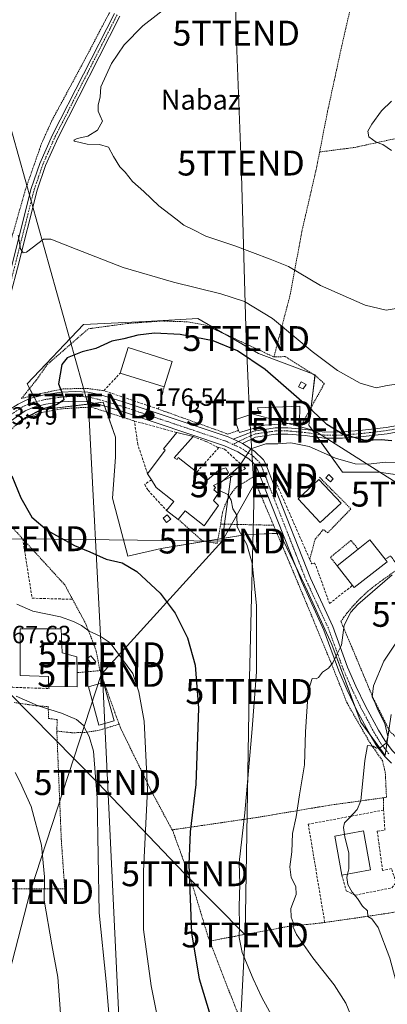
# Model space of a CAD drawing. Units: metres. Extents: x 603126 to 606547, y 4789365 to 4791732.
# Drawn here: x 604496 to 604644, y 4789718 to 4790114 of the extents above; entities that cross this region are included whole.
import ezdxf
from ezdxf.enums import TextEntityAlignment as Align

# ---------------------------------------------------------------- set-up
doc = ezdxf.new("R2010")
doc.units = ezdxf.units.M
doc.header["$MEASUREMENT"] = 0
for name, pattern in [('TRAZO_Y_PUNTO', [1, 0.5, -0.25, 0, -0.25]), ('TRAZOS', [0.75, 0.5, -0.25]), ('TRAZOSX2', [1.5, 1, -0.5])]:
    doc.linetypes.add(name, pattern=pattern)
doc.layers.get('0').update_dxf_attribs({"lineweight": 5})
for name, color, linetype, lineweight in [('Alambrada', 19, 'TRAZOS', 0), ('Carátula', 7, 'Continuous', 5), ('Curva de nivel maestra', 36, 'Continuous', 30), ('Curva de nivel normal', 36, 'Continuous', 0), ('Depósito genérico', 232, 'Continuous', 0), ('Depósito genérico Cxs', 232, 'Continuous', 0), ('Edificación', 1, 'Continuous', 13), ('Edificación Cxs', 1, 'Continuous', 13), ('Edificación ligera', 1, 'Continuous', 0), ('Edificación ligera Cxs', 1, 'Continuous', 0), ('Muro lineal', 1, 'TRAZOSX2', 13), ('Núcleo urbano', 19, 'Continuous', 0), ('Núcleo urbano CxS', 19, 'Continuous', 0), ('Obra de contención lineal', 1, 'TRAZOSX2', 13), ('Pista no pavimentada', 254, 'Continuous', 13), ('Pista no pavimentada Cxs', 254, 'Continuous', 0), ('Pista pavimentada', 135, 'Continuous', 13), ('Pista pavimentada Cxs', 135, 'Continuous', 0), ('Pista pavimentada eje', 135, 'TRAZO_Y_PUNTO', 0), ('Prado', 92, 'Continuous', 0), ('Prado CxS', 92, 'Continuous', 0), ('Punto de cota en terreno', 7, 'Continuous', 0), ('Rótulo de punto de cota en terreno', 19, 'Continuous', 0), ('Seto lineal', 92, 'TRAZOSX2', 0), ('Tendido', 6, 'Continuous', 0), ('Texto cartográfico', 19, 'Continuous', 0), ('Torre de tendido puntual', 7, 'Continuous', 0)]:
    doc.layers.add(name, color=color, linetype=linetype, lineweight=lineweight)
doc.styles.add('Arial', font='txt', dxfattribs={"height": 0.2})

# ---------------------------------------------------------------- blocks, each defined once
blk = doc.blocks.new('*U150')
at = {"layer": 'Prado CxS', "color": 92, "linetype": 'Continuous', "lineweight": 0}
blk.add_polyline3d([(604658.42, 4789929.72, 180.67), (604640.67, 4789932.17, 180.99), (604625.98, 4789932.17, 181.36), (604612.52, 4789951.14, 176.59), (604614.97, 4789971.33, 171.96), (604614.97, 4789971.33, 171.96), (604592.32, 4789979.9, 174.19), (604577.84, 4789988.22, 173.93), (604567.85, 4789993.97, 173.11), (604547.04, 4789992.75, 173.83), (604521.95, 4789991.53, 174.09), (604499.31, 4789967.66, 174.58), (604504.82, 4789957.25, 174.81), (604529.91, 4789960.31, 175.66), (604534.81, 4789946.24, 176.82), (604534.81, 4789938.29, 176.88), (604533.58, 4789921.76, 176.54), (604539.7, 4789898.51, 175.37), (604553.16, 4789901.57, 176.49), (604586.82, 4789907.07, 180.04), (604591.41, 4789907.28, 180.39), (604600.89, 4789907.69, 181.25), (604611.91, 4789884.43, 182.66), (604621.7, 4789863.01, 184.54), (604633.33, 4789831.81, 188.26), (604643.12, 4789818.34, 190.39), (604645.57, 4789834.87, 190.95)], dxfattribs=at)
blk = doc.blocks.new('*U205')
at = {"layer": 'Curva de nivel normal', "color": 36, "linetype": 'Continuous', "lineweight": 0}
blk.add_polyline3d([(604495.67, 4790027.39, 170), (604496.58, 4790021.99, 170), (604497.67, 4790020.33, 170), (604499.01, 4790020.57, 170), (604505.83, 4790025.81, 170), (604508.81, 4790025.85, 170), (604518.94, 4790021.83, 170), (604537.91, 4790014.52, 170), (604558.16, 4790008.5, 170), (604577.16, 4790003.83, 170), (604586.61, 4790000.78, 170), (604597.94, 4789994.03, 170), (604613.88, 4789980.75, 170), (604623.95, 4789973.06, 170), (604633.1, 4789967.95, 170), (604639.6, 4789966.13, 170), (604643.99, 4789967.08, 170), (604648.58, 4789967.68, 170)], dxfattribs=at)
blk = doc.blocks.new('*U225')
at = {"layer": 'Curva de nivel normal', "color": 36, "linetype": 'Continuous', "lineweight": 0}
blk.add_polyline3d([(604645.9, 4789891.03, 185), (604632.2, 4789879.03, 185), (604629.32, 4789875.94, 185), (604626.71, 4789870.73, 185), (604625.54, 4789862.68, 185), (604623.67, 4789859.02, 185), (604622.12, 4789855.68, 185), (604620.34, 4789853.47, 185), (604618.01, 4789851.84, 185), (604616.43, 4789849.76, 185), (604615.39, 4789849.26, 185), (604613.83, 4789849.31, 185), (604612.22, 4789844.28, 185), (604611.16, 4789827.97, 185), (604610.77, 4789814.64, 185), (604608.77, 4789802.64, 185), (604607.44, 4789793.7, 185), (604605.95, 4789787, 185), (604605.69, 4789779.69, 185), (604604.88, 4789773.69, 185), (604605.32, 4789769.36, 185), (604607.22, 4789765.71, 185), (604607.33, 4789762.57, 185), (604605.25, 4789756.89, 185), (604605.32, 4789753.49, 185), (604606.17, 4789751.36, 185), (604606.14, 4789749.46, 185), (604607.58, 4789746.45, 185), (604614.14, 4789737.14, 185), (604622.64, 4789726.3, 185), (604627.3, 4789718.88, 185), (604630.45, 4789711.34, 185)], dxfattribs=at)
blk = doc.blocks.new('*U260')
at = {"layer": 'Curva de nivel normal', "color": 36, "linetype": 'Continuous', "lineweight": 0}
blk.add_polyline3d([(604495.1, 4789879.2, 170), (604501.62, 4789876.41, 170), (604512.67, 4789874.09, 170), (604517.87, 4789872.17, 170), (604521.16, 4789870.6, 170), (604524.26, 4789868.37, 170), (604528.64, 4789866.32, 170), (604532.6, 4789863.62, 170), (604541.79, 4789851.31, 170), (604544.23, 4789843.92, 170), (604546.38, 4789832.24, 170), (604547.64, 4789804.74, 170), (604546.04, 4789771.98, 170), (604546.04, 4789748.54, 170), (604549.12, 4789725.88, 170), (604552.71, 4789707.84, 170)], dxfattribs=at)
blk = doc.blocks.new('*U267')
at = {"layer": 'Curva de nivel normal', "color": 36, "linetype": 'Continuous', "lineweight": 0}
blk.add_polyline3d([(604645.66, 4790081.32, 160), (604641.71, 4790077.36, 160), (604637.79, 4790072.06, 160), (604636.25, 4790069.26, 160), (604636.53, 4790066.96, 160), (604639.59, 4790064.75, 160), (604642.25, 4790063.82, 160), (604645.74, 4790061.42, 160)], dxfattribs=at)
blk = doc.blocks.new('*U269')
at = {"layer": 'Curva de nivel normal', "color": 36, "linetype": 'Continuous', "lineweight": 0}
blk.add_polyline3d([(604626.7994, 4789786.7119, 190), (604626.39, 4789789.47, 190), (604626.77, 4789791.31, 190), (604628.7, 4789793.18, 190), (604631.88, 4789796.64, 190), (604633.34, 4789800.23, 190), (604635.02, 4789816.33, 190), (604636.06, 4789822.4, 190), (604638.31, 4789822.18, 190), (604639.67, 4789821.36, 190), (604641.21, 4789821.65, 190), (604643.61, 4789823.35, 190), (604644.27, 4789826.02, 190), (604643.03, 4789831.32, 190), (604640.17, 4789836.76, 190), (604638.84, 4789840.05, 190), (604637.98, 4789841.86, 190), (604638.52, 4789846.44, 190), (604642.66, 4789856.25, 190), (604651.43, 4789869.6, 190)], dxfattribs=at)
blk = doc.blocks.new('*U270')
at = {"layer": 'Curva de nivel normal', "color": 36, "linetype": 'Continuous', "lineweight": 0}
for points in [[(604648.43, 4789998.1, 165), (604643.55, 4789997.34, 165), (604635.12, 4789999.29, 165), (604617.23, 4790007.16, 165), (604604.35, 4790014.85, 165), (604596.95, 4790017.84, 165), (604582.73, 4790023.11, 165), (604571.15, 4790027.1, 165), (604565.82, 4790029.75, 165), (604562.2, 4790031.43, 165), (604559.03, 4790033.97, 165), (604552.23, 4790039.28, 165), (604546.16, 4790044.98, 165), (604541.63, 4790049.01, 165), (604538.68, 4790052.73, 165), (604536.56, 4790054.94, 165), (604534, 4790059.05, 165), (604531.99, 4790062.74, 165), (604528.39, 4790063.83, 165), (604523.46, 4790064, 165), (604518.4, 4790065.22, 165), (604518.04, 4790065.65, 165), (604519.41, 4790066.32, 165), (604523.68, 4790067.25, 165), (604527.56, 4790069.65, 165), (604529.53, 4790073.25, 165), (604528.58, 4790075.38, 165), (604527.78, 4790077.31, 165), (604527.8, 4790079.64, 165), (604528.63, 4790082.98, 165), (604528.98, 4790086.98, 165), (604533.23, 4790096.36, 165), (604538.28, 4790103.86, 165), (604545.78, 4790111.58, 165), (604556.53, 4790119.8, 165)], [(604494.94, 4789842.2, 165), (604503.79, 4789838.32, 165), (604513.16, 4789835.36, 165), (604519.12, 4789832.89, 165), (604521.77, 4789830.52, 165), (604524.19, 4789826.02, 165), (604525.99, 4789820.1, 165), (604527.45, 4789801.28, 165), (604528.3, 4789755.17, 165), (604531.04, 4789727.58, 165), (604532.22, 4789713.3, 165)]]:
    blk.add_polyline3d(points, dxfattribs=at)
blk = doc.blocks.new('*U297')
at = {"layer": 'Curva de nivel maestra', "color": 36, "linetype": 'Continuous', "lineweight": 30}
for points in [[(604645.81, 4789944.8, 175), (604641.48, 4789945.26, 175), (604635.11, 4789944.92, 175), (604626.27, 4789947.35, 175), (604619.78, 4789951.32, 175), (604613.76, 4789957.04, 175), (604594.94, 4789973.44, 175), (604583.86, 4789981.03, 175), (604574.06, 4789985.02, 175), (604560.76, 4789987.54, 175), (604550.49, 4789988.03, 175), (604543.83, 4789987.23, 175), (604538.16, 4789985.84, 175), (604533.27, 4789984.82, 175), (604526.92, 4789981.98, 175), (604521.35, 4789980.53, 175), (604515.44, 4789978.22, 175), (604513.28, 4789975.45, 175), (604511.85, 4789967.68, 175), (604513.46, 4789963.51, 175), (604514.01, 4789961.33, 175), (604511.43, 4789959.45, 175), (604505.53, 4789957.54, 175), (604498.69, 4789954.04, 175), (604494.95, 4789951.06, 175)], [(604493.22, 4789930.73, 175), (604496.83, 4789921.86, 175), (604501.21, 4789914.17, 175), (604507.49, 4789908.73, 175), (604518.4, 4789902.81, 175), (604524.45, 4789900.24, 175), (604531.09, 4789897.31, 175), (604537.46, 4789895.85, 175), (604543.44, 4789892.37, 175), (604552.69, 4789883.68, 175), (604558.74, 4789875.55, 175), (604563.68, 4789865.66, 175), (604566.86, 4789854.73, 175), (604568.17, 4789837.35, 175), (604567.04, 4789806.78, 175), (604564.79, 4789787.75, 175), (604564.22, 4789774.56, 175), (604565.3, 4789747.06, 175), (604568.4, 4789728.73, 175), (604573.27, 4789712.7, 175)]]:
    blk.add_polyline3d(points, dxfattribs=at)
blk = doc.blocks.new('5PATER')
at = {"layer": 'Carátula', "linetype": 'Continuous', "lineweight": 5}
h = blk.add_hatch(color=250, dxfattribs=at)
edge = h.paths.add_edge_path()
edge.add_ellipse((0, 0.01), major_axis=(-1.33, -1.34), ratio=0.999422, start_angle=0, end_angle=360)
blk = doc.blocks.new('*U305')
at = {"layer": 'Pista pavimentada Cxs', "color": 135, "linetype": 'Continuous', "lineweight": 0}
for points in [[(604495.64, 4789959.57, 174.29), (604498.94, 4789961.21, 174.41), (604501.29, 4789962.15, 174.44), (604506.14, 4789963.32, 174.62), (604512.94, 4789964.34, 174.91), (604518.67, 4789964.65, 175.15), (604523.64, 4789964.42, 175.32), (604528.37, 4789963.37, 175.44), (604537.92, 4789960.55, 175.88), (604580.01, 4789946.42, 179.16), (604582.14, 4789945.47, 179.38), (604584.24, 4789944.51, 179.59), (604585.87, 4789943.78, 179.77), (604590.61, 4789940.69, 180.03), (604594.25, 4789937.19, 180.41), (604595.24, 4789935.4, 180.49), (604598.84, 4789926.07, 180.88), (604613.16, 4789889.64, 182.56), (604622.11, 4789870.23, 184.13), (604628.06, 4789853.88, 185.85), (604631.39, 4789846.26, 186.57), (604635.24, 4789838.22, 187.62), (604640.41, 4789828.59, 188.98), (604642.97, 4789824.37, 189.76), (604646.02, 4789820.4, 190.48)], [(604645.63, 4789815.3, 190.93), (604643.1, 4789817.87, 190.44), (604639.78, 4789822.2, 189.82), (604637.06, 4789826.68, 189.11), (604631.81, 4789836.47, 187.55), (604627.89, 4789844.66, 186.69), (604624.48, 4789852.45, 185.5), (604618.54, 4789868.76, 184.07), (604609.62, 4789888.13, 182.26), (604595.25, 4789924.67, 180.68), (604591.73, 4789933.77, 180.37), (604591.08, 4789934.96, 180.31), (604589.91, 4789936.28, 180.2), (604588.33, 4789937.57, 180.05), (604584.02, 4789940.39, 179.67), (604578.6, 4789942.83, 179.14), (604536.76, 4789956.87, 176.09), (604527.4, 4789959.64, 175.81), (604523.13, 4789960.59, 175.73), (604518.68, 4789960.8, 175.55), (604513.33, 4789960.5, 175.22), (604506.88, 4789959.53, 174.64), (604502.46, 4789958.47, 174.44), (604498.56, 4789956.91, 174.52), (604492.59, 4789952.73, 174.17)]]:
    blk.add_polyline3d(points, dxfattribs=at)
blk = doc.blocks.new('5TTEND')
blk.add_text('5TTEND', height=10).set_placement((0, 0), align=Align.MIDDLE_CENTER)

msp = doc.modelspace()

# ---------------------------------------------------------------- linework, layer by layer
at = {"layer": 'Alambrada', "color": 19, "linetype": 'TRAZOS', "lineweight": 0}
for points in [[(604566.83, 4790199.12, 186.26), (604565.41, 4790193.56, 182.98), (604560.06, 4790178.7, 172.67), (604551.27, 4790155.25, 170.99), (604545.31, 4790142.72, 168.3), (604535.52, 4790122.81, 166.85), (604522.18, 4790097.44, 166.13), (604509.25, 4790073.49, 167.3), (604505.11, 4790064.29, 178.77), (604498.55, 4790045.51, 176.29), (604493.61, 4790028.06, 178.23), (604486.06, 4790002.04, 189.82), (604481.8, 4789987.56, 192.39), (604478.51, 4789978.33, 187.73), (604473.99, 4789971.79, 191.21)], [(604637.57, 4790155, 168.34), (604625.71, 4790103.47, 162.95), (604619.96, 4790076.97, 161.26), (604616.82, 4790060.86, 161.52)], [(604710.61, 4790024.78, 181.29), (604702.44, 4790044.28, 160.89), (604698.78, 4790053.86, 158.69), (604698.48, 4790054.65, 158.64), (604694.87, 4790064.33, 158.4), (604691.55, 4790073.26, 162.82), (604669.49, 4790063.36, 159.3), (604668.17, 4790070.77, 159.1), (604630.81, 4790062.68, 160.4), (604616.82, 4790060.86, 161.52)], [(604616.82, 4790060.86, 161.52), (604615.53, 4790054.24, 161.38), (604615.2, 4790052.83, 161.33), (604609.62, 4790028.73, 162.77), (604605.03, 4790003.69, 183.02), (604598.46, 4789978.5, 185.88)], [(604530.14, 4789964.97, 175.65), (604523.89, 4789965.79, 175.41), (604514.17, 4789965.77, 175.22), (604504.63, 4789963.8, 174.6), (604497.05, 4789961.82, 180.49), (604502.98, 4789969.22, 174.76), (604507.42, 4789975.49, 174.77), (604523.87, 4789989.82, 174.32), (604539.68, 4789991.97, 174.18), (604553.35, 4789992.97, 174.11), (604563.87, 4789992.63, 173.78), (604570.95, 4789991.32, 173.88), (604587.58, 4789983.59, 176.53), (604598.46, 4789978.5, 185.88)], [(604608.76, 4789951.99, 192.03), (604609.67, 4789951.51, 191.69), (604618.71, 4789967.81, 172.51), (604615.42, 4789970.77, 172.72), (604602.9, 4789978.67, 183.04), (604599.21, 4789978.53, 185.71), (604598.46, 4789978.5, 185.88)], [(604542.42, 4789952.77, 177.73), (604525.14, 4789958.35, 176.48), (604521.01, 4789958.18, 176.31), (604513.11, 4789957.68, 175.98), (604504.39, 4789956.04, 175.74), (604496.32, 4789952.75, 175.03), (604489.58, 4789945.99, 174.89), (604486.14, 4789939.24, 174.56), (604485.64, 4789929.85, 174.51), (604486.96, 4789921.63, 174.43), (604489.44, 4789914.22, 174.01), (604495.37, 4789907.8, 176.35), (604514.48, 4789886.91, 172.88), (604515.62, 4789884.76, 172.55), (604522.88, 4789871.28, 174.66), (604526.67, 4789861.57, 169.04), (604527.3, 4789859.1, 168.94), (604528.58, 4789852.51, 169.29)], [(604552.04, 4789957.56, 176.77), (604579.99, 4789947.54, 180.27), (604584.28, 4789949.01, 182.98)], [(604598.32, 4789910.9, 191.29), (604590.12, 4789930.27, 185.4), (604583.45, 4789926.33, 180.31), (604582.46, 4789925.19, 180.23), (604581.55, 4789923.99, 180.09), (604580.71, 4789922.74, 181.03), (604579.96, 4789921.44, 181), (604579.28, 4789920.09, 180.09), (604578.7, 4789918.71, 180.07), (604578.2, 4789917.29, 180.3), (604577.79, 4789915.84, 181.48), (604577.47, 4789914.37, 181.12), (604577.24, 4789912.88, 180.76), (604577.11, 4789911.38, 180.67)], [(604616.76, 4789930.21, 188.08), (604629.39, 4789917.48, 184.38), (604620.1, 4789907.88, 182.93), (604618.28, 4789909.19, 183.8), (604614.99, 4789905.25, 182.41), (604612.87, 4789897.18, 182.45)], [(604560.05, 4789913.26, 179.63), (604569.63, 4789904.71, 178.45), (604575.6, 4789903.6, 178.92), (604577.11, 4789911.38, 180.67)], [(604577.11, 4789911.38, 180.67), (604598.32, 4789910.9, 191.29)], [(604598.32, 4789910.9, 191.29), (604604.78, 4789895.67, 181.78), (604613.03, 4789875.92, 183.29), (604621.26, 4789856.01, 184.92), (604627.87, 4789839.39, 187.51), (604637.08, 4789823.43, 190.01), (604642.03, 4789816.35, 190.9), (604643.19, 4789811.75, 191.27), (604643.68, 4789801.71, 191.72), (604642.48, 4789801.41, 191.67)], [(604632.31, 4789901.3, 190.79), (604629.42, 4789904.81, 183.1), (604621.19, 4789898.05, 183.08), (604623.83, 4789894.6, 188.31)], [(604652.23, 4789821.56, 195.46), (604644.97, 4789828.14, 197.28), (604641.96, 4789834.18, 195.26), (604638.39, 4789841.31, 190.74), (604629.15, 4789863.36, 186.79), (604626.19, 4789870.27, 185.71), (604625.38, 4789872.29, 184.96), (604626.57, 4789873.94, 184.54), (604627.81, 4789875.56, 185.37), (604629.1, 4789877.13, 185.33), (604630.44, 4789878.67, 185.33), (604631.83, 4789880.16, 185.41), (604633.26, 4789881.61, 185.41), (604634.73, 4789883.01, 185.02), (604636.25, 4789884.37, 185.13), (604637.81, 4789885.68, 185.31), (604639.41, 4789886.95, 185.17), (604641.04, 4789888.16, 185.38), (604648.82, 4789893.72, 185.23), (604645.28, 4789898.67, 185.28), (604643.11, 4789897.21, 188.91)], [(604528.58, 4789852.51, 169.29), (604519.37, 4789851.69, 170.81)], [(604528.58, 4789852.51, 169.29), (604531.89, 4789843.05, 167.19), (604536.26, 4789831, 167.38)], [(604494.1, 4789839.69, 164.65), (604502.99, 4789838.38, 165.2), (604507.76, 4789838.06, 165.51), (604507.94, 4789833.29, 164.31), (604511.39, 4789832.8, 167.31), (604511.23, 4789828.19, 163.68)], [(604511.23, 4789828.19, 163.68), (604517.48, 4789827.52, 165.11), (604522.76, 4789827.69, 167.15), (604528.19, 4789828.52, 165.91), (604536.26, 4789831, 167.38)], [(604536.26, 4789831, 167.38), (604537.15, 4789828.82, 167.46), (604549.19, 4789804.13, 171.2), (604557.57, 4789788.52, 173.04)], [(604511.23, 4789828.19, 163.68), (604513.02, 4789784.67, 161.79), (604514.41, 4789764.89, 163.54), (604484.42, 4789764.79, 154.41)], [(604642.48, 4789801.41, 191.67), (604620.75, 4789798.42, 187.61), (604591.44, 4789793.47, 181.13), (604557.57, 4789788.52, 173.04)], [(604642.48, 4789801.41, 191.67), (604642.53, 4789796.43, 192.95)], [(604557.57, 4789788.52, 173.04), (604557.92, 4789787.84, 173.1), (604565.85, 4789765.96, 175.8), (604572.11, 4789745.22, 177.91), (604572.64, 4789743.85, 178.72)], [(604655.49, 4789757.16, 192.83), (604644.3, 4789755.02, 195.46), (604632.12, 4789753.21, 189.73), (604618.87, 4789751.32, 187.66), (604616.98, 4789751.06, 186.98), (604604.3, 4789749.73, 184.68), (604586.37, 4789746.43, 180.4), (604572.64, 4789743.85, 178.72)], [(604572.64, 4789743.85, 178.72), (604580.53, 4789723.49, 178.15), (604589.42, 4789701.1, 177.52), (604587.98, 4789700.54, 177.11)]]:
    msp.add_polyline3d(points, dxfattribs=at)
at = {"layer": 'Curva de nivel normal', "color": 36, "linetype": 'Continuous', "lineweight": 0}
for points in [[(604580.68, 4789931.18, 180), (604584.42, 4789934.43, 180), (604587.35, 4789938.83, 180), (604589.12, 4789941.54, 180), (604595.15, 4789943.64, 180), (604600, 4789943.66, 180), (604605.19, 4789944.05, 180), (604612.66, 4789942.5, 180), (604623.15, 4789937.79, 180), (604631.16, 4789935.6, 180), (604636.33, 4789935.42, 180), (604643.22, 4789936.25, 180), (604651.67, 4789935.98, 180), (604653, 4789935.55, 180)], [(604600.4, 4789708.78, 180), (604593.6, 4789721.15, 180), (604590.18, 4789728.73, 180), (604585.72, 4789739.2, 180), (604584.44, 4789745.21, 180), (604584.57, 4789750.03, 180), (604584.5, 4789757.69, 180), (604584.8, 4789766.7, 180), (604584.55, 4789775.39, 180), (604586.74, 4789795.4, 180), (604589.74, 4789829.13, 180), (604591.5, 4789852.03, 180), (604591.41, 4789878.62, 180), (604589.71, 4789895.66, 180), (604587.56, 4789903.17, 180), (604585.04, 4789907.67, 180), (604583.71, 4789910.24, 180), (604583.62, 4789914.89, 180), (604581.92, 4789917.5, 180), (604581.34, 4789920.94, 180), (604579.88, 4789923.27, 180), (604576.3, 4789925.06, 180), (604576.06, 4789926.8, 180), (604577.27, 4789928.22, 180), (604577.87, 4789928.74, 180)], [(604577.87, 4789928.74, 180), (604580.68, 4789931.18, 180)], [(604512.74, 4789714.72, 160), (604511.64, 4789729.3, 160), (604509.17, 4789742.37, 160), (604506.18, 4789760.26, 160), (604506.28, 4789769.69, 160), (604505.14, 4789782.36, 160), (604500.93, 4789797.9, 160), (604496.48, 4789807.62, 160), (604494.56, 4789811.61, 160)], [(604628.07, 4789770.78, 190), (604628.5, 4789772.87, 190), (604628.6, 4789779.29, 190), (604626.96, 4789785.63, 190), (604626.8, 4789786.71, 190)], [(604684.11, 4789674.18, 190), (604683.21, 4789675.46, 190), (604677.79, 4789680.36, 190), (604665.7, 4789688.26, 190), (604658.66, 4789692.56, 190), (604653.72, 4789697.62, 190), (604650.51, 4789705.07, 190), (604650.13, 4789712.41, 190), (604648.92, 4789722.46, 190), (604644.97, 4789737.03, 190), (604640.34, 4789749.26, 190), (604637.78, 4789752.73, 190), (604636.2, 4789753.76, 190), (604636.02, 4789755.93, 190), (604634.01, 4789757.84, 190), (604632.03, 4789760.99, 190), (604629.86, 4789763.47, 190), (604628.1, 4789766.62, 190), (604627.78, 4789769.4, 190), (604628.07, 4789770.78, 190)]]:
    msp.add_polyline3d(points, dxfattribs=at)
at = {"layer": 'Depósito genérico', "color": 232, "linetype": 'Continuous', "lineweight": 0}
msp.add_polyline3d([(604622.28, 4789929.6, 182.19), (604621.12, 4789928.33, 182.38), (604619.3, 4789929.97, 184.02), (604620.46, 4789931.25, 181.34), (604622.28, 4789929.6, 182.19)], dxfattribs=at)
at = {"layer": 'Depósito genérico Cxs', "color": 232, "linetype": 'Continuous', "lineweight": 0}
msp.add_polyline3d([(604622.28, 4789929.6, 182.19), (604621.12, 4789928.33, 182.38), (604619.3, 4789929.97, 184.02), (604620.46, 4789931.25, 181.34), (604622.28, 4789929.6, 182.19)], close=True, dxfattribs=at)
at = {"layer": 'Edificación', "color": 1, "linetype": 'Continuous', "lineweight": 13}
for points in [[(604536.72, 4789972.05, 182.13), (604539.96, 4789982.26, 181.29), (604557.58, 4789976.68, 182.38)], [(604557.58, 4789976.68, 182.38), (604554.35, 4789966.47, 181.31)], [(604554.35, 4789966.47, 181.31), (604536.72, 4789972.05, 182.13)], [(604584.28, 4789949.01, 182.98), (604582.76, 4789953.29, 180.25), (604592.46, 4789956.42, 182.42), (604591.8, 4789958.06, 181.53), (604608.92, 4789958.74, 179.11), (604608.76, 4789951.99, 192.03)], [(604594.62, 4789951.15, 182.57), (604584.57, 4789948.18, 183.05), (604584.28, 4789949.01, 182.98)], [(604608.76, 4789951.99, 192.03), (604594.62, 4789951.15, 182.57)], [(604547.71, 4789931.54, 180.47), (604554.78, 4789941.08, 180.47), (604554.11, 4789941.59, 179.1), (604559.39, 4789948.17, 180.44)], [(604559.39, 4789948.17, 180.44), (604565.96, 4789946.52, 180.56)], [(604565.96, 4789946.52, 180.56), (604558.4, 4789937.97, 182.38)], [(604558.4, 4789937.97, 182.38), (604559.55, 4789937.3, 184.68), (604560.04, 4789938.13, 184.82), (604567.43, 4789932.23, 188.12)], [(604549.22, 4789929.16, 180.63), (604547.71, 4789931.54, 180.47)], [(604567.43, 4789932.23, 188.12), (604571.56, 4789928.9, 187.57), (604576.51, 4789933.18, 180.86), (604579.14, 4789934.01, 181.98), (604581.12, 4789930.38, 181.58)], [(604555.28, 4789916.89, 181.93), (604558.3, 4789920.38, 183.63), (604551.17, 4789926.1, 184.02), (604549.22, 4789929.16, 180.63)], [(604581.12, 4789930.38, 181.58), (604574.12, 4789926.85, 186.34), (604575.03, 4789926.13, 185.57), (604574.37, 4789925.14, 186.05), (604576.03, 4789923.65, 184.39), (604574.21, 4789920.85, 184.76), (604576.19, 4789918.88, 183.83), (604570.44, 4789910.65, 180.28), (604562.85, 4789916.73, 185.19), (604560.05, 4789913.26, 179.63)], [(604625.44, 4789919.75, 188.09), (604617.1, 4789911.98, 182.17), (604608.21, 4789921.52, 182.2), (604616.55, 4789929.3, 188.98), (604625.44, 4789919.75, 188.09)], [(604560.05, 4789913.26, 179.63), (604555.28, 4789916.89, 181.93)], [(604632.31, 4789901.3, 190.79), (604637, 4789904.98, 188.46), (604643.11, 4789897.21, 188.91)], [(604623.83, 4789894.6, 188.31), (604632.31, 4789901.3, 190.79)], [(604643.89, 4789896.22, 184.36), (604630.73, 4789885.86, 185.49), (604630.04, 4789886.74, 186.09)], [(604643.11, 4789897.21, 188.91), (604643.89, 4789896.22, 184.36)], [(604630.04, 4789886.74, 186.09), (604623.83, 4789894.6, 188.31)], [(604507.92, 4789846.13, 167.23), (604507.92, 4789850.07, 170.35), (604496.57, 4789850.56, 168.5), (604496.56, 4789859.38, 177.21), (604496.55, 4789869.34, 172.89), (604510.2, 4789869.34, 176.08), (604513.01, 4789869.34, 173.63), (604513.35, 4789859.63, 172.01), (604519.27, 4789857.98, 171.95), (604519.37, 4789851.69, 170.81)], [(604519.37, 4789851.69, 170.81), (604519.44, 4789845.97, 167.95), (604507.92, 4789846.13, 167.23)], [(604534.27, 4789832.29, 166.93), (604528.16, 4789830.6, 166.58), (604523.91, 4789846.03, 167.19), (604530.02, 4789847.72, 167.41), (604534.27, 4789832.29, 166.93)], [(604625.71, 4789770.36, 195.81), (604622.89, 4789786.01, 196.83), (604634.42, 4789788.08, 196.65), (604637.23, 4789772.43, 196.17)], [(604637.23, 4789772.43, 196.17), (604625.71, 4789770.36, 195.81)]]:
    msp.add_polyline3d(points, dxfattribs=at)
at = {"layer": 'Edificación Cxs', "color": 1, "linetype": 'Continuous', "lineweight": 13}
for points in [[(604557.58, 4789976.68, 182.38), (604554.35, 4789966.47, 181.31), (604536.72, 4789972.05, 182.13), (604539.96, 4789982.26, 181.29), (604557.58, 4789976.68, 182.38)], [(604594.62, 4789951.15, 182.57), (604584.57, 4789948.18, 183.05), (604584.28, 4789949.01, 182.98), (604582.76, 4789953.29, 180.25), (604592.46, 4789956.42, 182.42), (604591.8, 4789958.06, 181.53), (604608.92, 4789958.74, 179.11), (604608.76, 4789951.99, 192.03), (604594.62, 4789951.15, 182.57)], [(604558.4, 4789937.97, 182.38), (604559.55, 4789937.3, 184.68), (604560.04, 4789938.13, 184.82), (604567.43, 4789932.23, 188.12), (604571.56, 4789928.9, 187.57), (604576.51, 4789933.18, 180.86), (604579.14, 4789934.01, 181.98), (604581.12, 4789930.38, 181.58), (604574.12, 4789926.85, 186.34), (604575.03, 4789926.13, 185.57), (604574.37, 4789925.14, 186.05), (604576.03, 4789923.65, 184.39), (604574.21, 4789920.85, 184.76), (604576.19, 4789918.88, 183.83), (604570.44, 4789910.65, 180.28), (604562.85, 4789916.73, 185.19), (604560.05, 4789913.26, 179.63), (604555.28, 4789916.89, 181.93), (604558.3, 4789920.38, 183.63), (604551.17, 4789926.1, 184.02), (604549.22, 4789929.16, 180.63), (604547.71, 4789931.54, 180.47), (604554.78, 4789941.08, 180.47), (604554.11, 4789941.59, 179.1), (604559.39, 4789948.17, 180.44), (604565.96, 4789946.52, 180.56), (604558.4, 4789937.97, 182.38)], [(604625.44, 4789919.75, 188.09), (604617.1, 4789911.98, 182.17), (604608.21, 4789921.52, 182.2), (604616.55, 4789929.3, 188.98), (604625.44, 4789919.75, 188.09)], [(604643.89, 4789896.22, 184.36), (604630.73, 4789885.86, 185.49), (604630.04, 4789886.74, 186.09), (604623.83, 4789894.6, 188.31), (604632.31, 4789901.3, 190.79), (604637, 4789904.98, 188.46), (604643.11, 4789897.21, 188.91), (604643.89, 4789896.22, 184.36)], [(604519.37, 4789851.69, 170.81), (604519.44, 4789845.97, 167.95), (604507.92, 4789846.13, 167.23), (604507.92, 4789850.07, 170.35), (604496.57, 4789850.56, 168.5), (604496.56, 4789859.38, 177.21), (604496.55, 4789869.34, 172.89), (604510.2, 4789869.34, 176.08), (604513.01, 4789869.34, 173.63), (604513.35, 4789859.63, 172), (604519.27, 4789857.98, 171.95), (604519.37, 4789851.69, 170.81)], [(604534.27, 4789832.29, 166.93), (604528.16, 4789830.6, 166.58), (604523.91, 4789846.03, 167.19), (604530.02, 4789847.72, 167.41), (604534.27, 4789832.29, 166.93)], [(604637.23, 4789772.43, 196.17), (604625.71, 4789770.36, 195.81), (604622.89, 4789786.01, 196.82), (604634.42, 4789788.08, 196.65), (604637.23, 4789772.43, 196.17)]]:
    msp.add_polyline3d(points, close=True, dxfattribs=at)
at = {"layer": 'Edificación ligera', "color": 1, "linetype": 'Continuous', "lineweight": 0}
for points in [[(604611.35, 4789967.5, 174.82), (604610.19, 4789965.69, 173.88), (604608.38, 4789966.53, 174.08), (604609.37, 4789968.49, 174.78), (604611.35, 4789967.5, 174.82)], [(604557.01, 4789913.35, 178.31), (604555.3, 4789911.96, 177.81), (604553.9, 4789913.69, 180.22), (604555.62, 4789915.08, 180.07), (604557.01, 4789913.35, 178.31)], [(604526.85, 4789856.01, 168.44), (604525.46, 4789854.9, 169.2), (604523.48, 4789857.37, 168.46), (604524.87, 4789858.49, 168.24), (604526.85, 4789856.01, 168.44)]]:
    msp.add_polyline3d(points, dxfattribs=at)
at = {"layer": 'Edificación ligera Cxs', "color": 1, "linetype": 'Continuous', "lineweight": 0}
for points in [[(604611.35, 4789967.5, 174.82), (604610.19, 4789965.69, 173.88), (604608.38, 4789966.53, 174.08), (604609.37, 4789968.49, 174.78), (604611.35, 4789967.5, 174.82)], [(604557.01, 4789913.35, 178.31), (604555.3, 4789911.96, 177.81), (604553.9, 4789913.69, 180.22), (604555.62, 4789915.08, 180.07), (604557.01, 4789913.35, 178.31)], [(604526.85, 4789856.01, 168.44), (604525.46, 4789854.9, 169.2), (604523.48, 4789857.37, 168.46), (604524.87, 4789858.49, 168.24), (604526.85, 4789856.01, 168.44)]]:
    msp.add_polyline3d(points, close=True, dxfattribs=at)
at = {"layer": 'Muro lineal', "color": 1, "linetype": 'TRAZOSX2', "lineweight": 13}
for points in [[(604554.35, 4789966.47, 181.31), (604553.76, 4789964.22, 176.73), (604552.04, 4789957.56, 176.77), (604547.26, 4789959.18, 176.51), (604530.14, 4789964.97, 175.65), (604536.72, 4789972.05, 182.13)], [(604547.71, 4789931.54, 180.47), (604543.75, 4789943.38, 178.71), (604542.42, 4789952.77, 177.73), (604559.39, 4789948.17, 180.44)], [(604565.96, 4789946.52, 180.56), (604571.23, 4789944.56, 179.98), (604575.69, 4789942.26, 180.05), (604576.26, 4789942.09, 180.59)], [(604576.26, 4789942.09, 180.59), (604567.43, 4789932.23, 188.12)], [(604576.26, 4789942.09, 180.59), (604578.64, 4789941.43, 181.39), (604587.05, 4789933.71, 180.69), (604581.12, 4789930.38, 181.58)], [(604549.22, 4789929.16, 180.63), (604546.55, 4789927.26, 178.48), (604547.87, 4789924.94, 180.22), (604555.28, 4789916.89, 181.93)], [(604599.8, 4789929.16, 181.15), (604599.14, 4789928.5, 181.15), (604612.87, 4789897.18, 182.45), (604613.64, 4789895.42, 182.79), (604614.8, 4789895.74, 182.87), (604615.41, 4789894.41, 183.2), (604620.79, 4789879.44, 183.43), (604630.04, 4789886.74, 186.09)], [(604497.53, 4789905.44, 174.1), (604501.3, 4789881.6, 174.44), (604517.57, 4789881.14, 175.07)], [(604625.71, 4789770.36, 195.81), (604627.46, 4789764.06, 189.99), (604631.07, 4789762.27, 190.35), (604645.88, 4789765.24, 192.51), (604647.53, 4789767.38, 192.62), (604645.71, 4789772.97, 192.7), (604642.1, 4789772.14, 192.64), (604639.97, 4789788.02, 192.59), (604643.03, 4789788.37, 192.41), (604642.53, 4789796.43, 192.95)]]:
    msp.add_polyline3d(points, dxfattribs=at)
at = {"layer": 'Núcleo urbano', "color": 19, "linetype": 'Continuous', "lineweight": 0}
for points in [[(604651, 4789930.74, 180.86), (604640.67, 4789932.17, 180.99), (604625.98, 4789932.17, 181.36), (604616.02, 4789946.21, 177.52), (604615.02, 4789947.61, 177.14), (604614.03, 4789949, 176.85), (604612.52, 4789951.14, 176.59), (604613.37, 4789958.19, 174.61), (604614.93, 4789971.08, 172.05), (604614.97, 4789971.33, 171.96), (604613.89, 4789971.74, 172.13), (604592.32, 4789979.9, 174.19), (604578.81, 4789987.66, 173.98), (604577.84, 4789988.22, 173.93), (604567.85, 4789993.97, 173.11), (604547.04, 4789992.75, 173.83), (604521.95, 4789991.53, 174.09), (604499.31, 4789967.66, 174.58), (604500.27, 4789965.84, 174.54), (604501.75, 4789963.05, 174.46), (604502.12, 4789962.35, 174.47), (604503.05, 4789960.59, 174.48), (604503.98, 4789958.84, 174.49), (604504.82, 4789957.26, 174.81), (604526.33, 4789959.88, 175.82), (604529.91, 4789960.31, 175.66), (604530.45, 4789958.74, 175.72), (604531.28, 4789956.37, 176.09), (604534.8, 4789946.24, 176.82), (604534.81, 4789938.29, 176.88), (604533.58, 4789921.76, 176.54), (604539.7, 4789898.51, 175.37), (604553.16, 4789901.57, 176.49), (604570.92, 4789904.47, 178.49), (604575.93, 4789905.29, 178.85), (604586.82, 4789907.08, 180.04), (604591.41, 4789907.28, 180.39), (604599.7, 4789907.64, 181.14), (604600.89, 4789907.69, 181.25), (604606.99, 4789894.82, 181.93), (604611.91, 4789884.43, 182.66), (604621.7, 4789863.01, 184.54), (604630.82, 4789838.54, 187.31), (604633.33, 4789831.81, 188.26), (604637.07, 4789826.66, 189.11), (604643.12, 4789818.34, 190.39), (604643.45, 4789820.58, 190.18)], [(604643.45, 4789820.58, 190.18), (604643.85, 4789823.23, 189.94), (604644.66, 4789828.75, 190.09)]]:
    msp.add_polyline3d(points, dxfattribs=at)
at = {"layer": 'Núcleo urbano CxS', "color": 19, "linetype": 'Continuous', "lineweight": 0}
msp.add_polyline3d([(604645.57, 4789834.87, 190.95), (604643.12, 4789818.34, 190.39), (604633.33, 4789831.81, 188.26), (604621.7, 4789863.01, 184.54), (604611.91, 4789884.43, 182.66), (604600.89, 4789907.69, 181.25), (604591.41, 4789907.28, 180.39), (604586.82, 4789907.07, 180.04), (604553.16, 4789901.57, 176.49), (604539.7, 4789898.51, 175.37), (604533.58, 4789921.76, 176.54), (604534.81, 4789938.29, 176.88), (604534.81, 4789946.24, 176.82), (604529.91, 4789960.31, 175.66), (604504.82, 4789957.25, 174.81), (604499.31, 4789967.66, 174.58), (604521.95, 4789991.53, 174.09), (604547.04, 4789992.75, 173.83), (604567.85, 4789993.97, 173.11), (604577.84, 4789988.22, 173.93), (604592.32, 4789979.9, 174.19), (604614.97, 4789971.33, 171.96), (604614.97, 4789971.33, 171.96), (604612.52, 4789951.14, 176.59), (604625.98, 4789932.17, 181.36), (604640.67, 4789932.17, 180.99), (604658.42, 4789929.72, 180.67)], dxfattribs=at)
at = {"layer": 'Obra de contención lineal', "color": 1, "linetype": 'TRAZOSX2', "lineweight": 13}
msp.add_polyline3d([(604492.12, 4789859.61, 181.96), (604492.12, 4789850.56, 170.83), (604493.28, 4789845.79, 167.71), (604508.1, 4789845.3, 168.23), (604507.92, 4789846.13, 167.23)], dxfattribs=at)
at = {"layer": 'Pista no pavimentada', "color": 254, "linetype": 'Continuous', "lineweight": 13}
for points in [[(604474.71, 4789970.04, 173.35), (604479.2, 4789974.28, 173.47), (604480.44, 4789976.19, 173.46), (604484.33, 4789985.62, 173.34), (604487.59, 4789994.43, 173.09), (604490.51, 4790005.14, 172.03), (604492.97, 4790014.79, 171.59), (604500.99, 4790046.22, 167.07), (604504.42, 4790056.3, 166.62), (604509.53, 4790067.77, 165.87), (604534.35, 4790116.56, 166.44)], [(604536.57, 4790115.41, 166.23), (604511.78, 4790066.69, 165.52), (604506.75, 4790055.39, 166.4), (604503.39, 4790045.51, 166.91), (604495.39, 4790014.17, 171.4), (604492.93, 4790004.5, 172.31), (604489.97, 4789993.67, 173.38), (604486.66, 4789984.7, 173.49), (604482.66, 4789975.03, 173.68), (604481.18, 4789972.73, 173.63), (604475.97, 4789966.95, 173.4)], [(604688.02, 4789999.24, 175.69), (604684.87, 4789994.26, 175.61), (604682.96, 4789990.86, 175.71), (604676.66, 4789977.01, 175.29), (604669.91, 4789959.02, 174.32), (604668.67, 4789956.61, 174.19), (604665.95, 4789953.47, 174.03), (604663.46, 4789951.89, 174), (604658.48, 4789950.32, 173.89), (604643.94, 4789947.69, 174.17), (604633.09, 4789946.42, 174.59), (604626, 4789945.91, 175.52), (604618.59, 4789945.85, 177.02), (604610.99, 4789946.9, 178.46), (604604, 4789947.54, 178.99), (604599.18, 4789947.54, 179.24), (604591.06, 4789946.32, 179.67), (604585.87, 4789943.78, 179.77)], [(604582.14, 4789945.47, 179.38), (604590.4, 4789948.75, 179.5), (604599, 4789950.04, 178.87), (604604.11, 4789950.04, 178.41), (604611.28, 4789949.38, 177.42), (604618.75, 4789948.36, 175.96), (604625.9, 4789948.41, 174.71), (604632.86, 4789948.91, 173.87), (604643.57, 4789950.16, 173.55), (604657.88, 4789952.75, 173.68)], [(604585.87, 4789943.78, 179.77), (604584.24, 4789944.51, 179.59), (604582.14, 4789945.47, 179.38)]]:
    msp.add_polyline3d(points, dxfattribs=at)
at = {"layer": 'Pista no pavimentada Cxs', "color": 254, "linetype": 'Continuous', "lineweight": 0}
for points in [[(604536.57, 4790115.41, 166.23), (604511.78, 4790066.69, 165.52), (604506.75, 4790055.39, 166.4), (604503.39, 4790045.51, 166.91), (604495.39, 4790014.17, 171.4), (604492.93, 4790004.5, 172.31), (604489.97, 4789993.67, 173.38), (604486.66, 4789984.7, 173.49), (604482.66, 4789975.03, 173.68), (604481.18, 4789972.73, 173.63), (604475.97, 4789966.95, 173.4), (604475.25, 4789968.73, 173.36), (604474.71, 4789970.04, 173.35), (604479.2, 4789974.28, 173.47), (604480.44, 4789976.19, 173.46), (604484.33, 4789985.62, 173.34), (604487.59, 4789994.43, 173.09), (604490.51, 4790005.14, 172.03), (604492.97, 4790014.79, 171.59), (604500.99, 4790046.22, 167.07), (604504.42, 4790056.3, 166.62), (604509.53, 4790067.77, 165.87), (604534.35, 4790116.56, 166.44)], [(604658.48, 4789950.32, 173.89), (604643.94, 4789947.69, 174.17), (604633.09, 4789946.42, 174.59), (604626, 4789945.91, 175.52), (604618.59, 4789945.85, 177.02), (604610.99, 4789946.9, 178.46), (604604, 4789947.54, 178.99), (604599.18, 4789947.54, 179.24), (604591.06, 4789946.32, 179.67), (604585.87, 4789943.78, 179.77), (604584.24, 4789944.51, 179.59), (604582.14, 4789945.47, 179.38), (604590.4, 4789948.75, 179.5), (604599, 4789950.04, 178.87), (604604.11, 4789950.04, 178.41), (604611.28, 4789949.38, 177.42), (604618.75, 4789948.36, 175.96), (604625.9, 4789948.41, 174.71), (604632.86, 4789948.91, 173.87), (604643.57, 4789950.16, 173.55), (604657.88, 4789952.75, 173.68)]]:
    msp.add_polyline3d(points, dxfattribs=at)
at = {"layer": 'Pista pavimentada', "color": 135, "linetype": 'Continuous', "lineweight": 13}
for points in [[(604475.97, 4789966.95, 173.4), (604480.6, 4789956.05, 173.68), (604482.48, 4789954.92, 173.76), (604485.63, 4789954.16, 173.88), (604487.83, 4789954.67, 173.93), (604495.64, 4789959.57, 174.29), (604498.94, 4789961.21, 174.41), (604501.29, 4789962.15, 174.44), (604506.14, 4789963.32, 174.62), (604512.94, 4789964.34, 174.91), (604518.67, 4789964.65, 175.15), (604523.64, 4789964.42, 175.32), (604528.37, 4789963.37, 175.44), (604537.92, 4789960.55, 175.88), (604580.01, 4789946.42, 179.16), (604582.14, 4789945.47, 179.38)], [(604645.63, 4789815.3, 190.93), (604643.1, 4789817.87, 190.44), (604639.78, 4789822.2, 189.82), (604637.06, 4789826.68, 189.11), (604631.81, 4789836.47, 187.55), (604627.89, 4789844.66, 186.69), (604624.48, 4789852.45, 185.5), (604618.54, 4789868.76, 184.07), (604609.62, 4789888.13, 182.26), (604595.25, 4789924.67, 180.68), (604591.73, 4789933.77, 180.37), (604591.08, 4789934.96, 180.31), (604589.91, 4789936.28, 180.2), (604588.33, 4789937.57, 180.05), (604584.02, 4789940.39, 179.67), (604578.6, 4789942.83, 179.14), (604536.76, 4789956.87, 176.09), (604527.4, 4789959.64, 175.81), (604523.13, 4789960.59, 175.73), (604518.68, 4789960.8, 175.55), (604513.33, 4789960.5, 175.22), (604506.88, 4789959.53, 174.64), (604502.46, 4789958.47, 174.44), (604498.56, 4789956.91, 174.52), (604492.59, 4789952.73, 174.17)], [(604585.87, 4789943.78, 179.77), (604584.24, 4789944.51, 179.59), (604582.14, 4789945.47, 179.38)], [(604585.87, 4789943.78, 179.77), (604590.61, 4789940.69, 180.03), (604594.25, 4789937.19, 180.41), (604595.24, 4789935.4, 180.49), (604598.84, 4789926.07, 180.88), (604613.16, 4789889.64, 182.56), (604622.11, 4789870.23, 184.13), (604628.06, 4789853.88, 185.85), (604631.39, 4789846.26, 186.57), (604635.24, 4789838.22, 187.62), (604640.41, 4789828.59, 188.98), (604642.97, 4789824.37, 189.76), (604646.02, 4789820.4, 190.48), (604648.14, 4789818.24, 190.92), (604652.15, 4789815.32, 191.71), (604665.25, 4789809.11, 193.83), (604681.25, 4789801.02, 196.02), (604702.99, 4789790.6, 199.01), (604713.92, 4789785.78, 200.61), (604718.3, 4789785.01, 201.11), (604720.74, 4789785.09, 201.35)]]:
    msp.add_polyline3d(points, dxfattribs=at)
at = {"layer": 'Pista pavimentada eje', "color": 135, "linetype": 'TRAZO_Y_PUNTO', "lineweight": 0}
for points in [[(604535.46, 4790115.99, 166.35), (604523.07, 4790091.63, 165.62), (604510.66, 4790067.23, 165.67), (604505.59, 4790055.85, 166.5), (604502.19, 4790045.87, 166.94), (604494.18, 4790014.48, 171.49), (604492.95, 4790009.66, 171.49), (604491.72, 4790004.82, 172.05), (604490.26, 4789999.47, 172.99), (604488.78, 4789994.05, 173.24), (604487.13, 4789989.57, 173.27), (604485.5, 4789985.16, 173.41), (604483.55, 4789980.45, 173.52), (604481.55, 4789975.61, 173.53), (604480.81, 4789974.46, 173.54), (604480.19, 4789973.51, 173.54), (604477.94, 4789971.38, 173.48), (604475.25, 4789968.73, 173.36), (604473.87, 4789967.18, 173.32)], [(604582.01, 4789943.4, 179.45), (604579.31, 4789944.62, 179.15), (604558.26, 4789951.69, 177.33), (604537.34, 4789958.71, 175.86), (604527.88, 4789961.5, 175.6), (604525.75, 4789961.98, 175.54), (604523.38, 4789962.5, 175.43), (604520.9, 4789962.62, 175.36), (604518.67, 4789962.72, 175.24), (604515.81, 4789962.57, 175.13), (604513.13, 4789962.42, 175.01), (604509.73, 4789961.91, 174.84), (604506.51, 4789961.42, 174.62), (604501.88, 4789960.31, 174.43), (604500.7, 4789959.84, 174.4), (604498.75, 4789959.06, 174.35), (604497.1, 4789958.24, 174.31), (604494.11, 4789956.15, 174.22), (604490.21, 4789953.7, 173.97), (604480.64, 4789947.4, 173.82)], [(604658.18, 4789951.54, 173.79), (604643.76, 4789948.93, 173.74), (604632.98, 4789947.67, 174.2), (604625.95, 4789947.16, 175.12), (604622.38, 4789947.14, 175.7), (604618.67, 4789947.11, 176.49), (604614.87, 4789947.63, 177.17), (604611.14, 4789948.14, 177.88), (604604.06, 4789948.79, 178.67), (604599.09, 4789948.79, 178.98), (604590.73, 4789947.54, 179.59), (604586.71, 4789945.75, 179.7), (604584.24, 4789944.51, 179.59), (604582.01, 4789943.4, 179.45)], [(604644.56, 4789819.13, 190.46), (604642.9, 4789821.3, 190.04), (604641.38, 4789823.28, 189.66), (604640.01, 4789825.52, 189.39), (604638.73, 4789827.63, 189), (604636.11, 4789832.53, 188.25), (604633.52, 4789837.34, 187.58), (604629.64, 4789845.46, 186.61), (604627.97, 4789849.27, 186.12), (604626.27, 4789853.16, 185.64), (604623.3, 4789861.32, 184.73), (604620.32, 4789869.49, 184.05), (604615.85, 4789879.2, 183.17), (604611.39, 4789888.88, 182.48), (604604.2, 4789907.15, 181.46), (604597.04, 4789925.37, 180.77), (604595.28, 4789929.92, 180.63), (604593.48, 4789934.58, 180.42), (604593.16, 4789935.18, 180.4), (604592.66, 4789936.07, 180.36), (604592.08, 4789936.73, 180.32), (604590.26, 4789938.48, 180.15), (604589.47, 4789939.13, 180.06), (604587.31, 4789940.54, 179.9), (604584.94, 4789942.08, 179.72), (604582.01, 4789943.4, 179.45)]]:
    msp.add_polyline3d(points, dxfattribs=at)
at = {"layer": 'Prado', "color": 92, "linetype": 'Continuous', "lineweight": 0}
for points in [[(604651, 4789930.74, 180.86), (604640.67, 4789932.17, 180.99), (604625.98, 4789932.17, 181.36), (604616.02, 4789946.21, 177.52), (604615.02, 4789947.61, 177.14), (604614.03, 4789949, 176.85), (604612.52, 4789951.14, 176.59), (604613.37, 4789958.19, 174.61), (604614.93, 4789971.08, 172.05), (604614.97, 4789971.33, 171.96), (604613.89, 4789971.74, 172.13), (604592.32, 4789979.9, 174.19), (604578.81, 4789987.66, 173.98), (604577.84, 4789988.22, 173.93), (604567.85, 4789993.97, 173.11), (604547.04, 4789992.75, 173.83), (604521.95, 4789991.53, 174.09), (604499.31, 4789967.66, 174.58), (604500.27, 4789965.84, 174.54), (604501.75, 4789963.05, 174.46), (604502.12, 4789962.35, 174.47), (604503.05, 4789960.59, 174.48), (604503.98, 4789958.84, 174.49), (604504.82, 4789957.26, 174.81), (604526.33, 4789959.88, 175.82), (604529.91, 4789960.31, 175.66), (604530.45, 4789958.74, 175.72), (604531.28, 4789956.37, 176.09), (604534.8, 4789946.24, 176.82), (604534.81, 4789938.29, 176.88), (604533.58, 4789921.76, 176.54), (604539.7, 4789898.51, 175.37), (604553.16, 4789901.57, 176.49), (604570.92, 4789904.47, 178.49), (604575.93, 4789905.29, 178.85), (604586.82, 4789907.08, 180.04), (604591.41, 4789907.28, 180.39), (604599.7, 4789907.64, 181.14), (604600.89, 4789907.69, 181.25), (604606.99, 4789894.82, 181.93), (604611.91, 4789884.43, 182.66), (604621.7, 4789863.01, 184.54), (604630.82, 4789838.54, 187.31), (604633.33, 4789831.81, 188.26), (604637.07, 4789826.66, 189.11), (604643.12, 4789818.34, 190.39), (604643.45, 4789820.58, 190.18)], [(604643.45, 4789820.58, 190.18), (604643.85, 4789823.23, 189.94), (604644.66, 4789828.75, 190.09)]]:
    msp.add_polyline3d(points, dxfattribs=at)
at = {"layer": 'Seto lineal', "color": 92, "linetype": 'TRAZOSX2', "lineweight": 0}
msp.add_polyline3d([(604642.53, 4789796.43, 192.95), (604612.26, 4789790.82, 186.78), (604618.87, 4789751.32, 187.66)], dxfattribs=at)
at = {"layer": 'Tendido', "color": 6, "linetype": 'Continuous', "lineweight": 0}
for points in [[(604273.75, 4790957.5, 307.43), (604309.26, 4790774.82, 336.58), (604337.35, 4790627.34, 304.47), (604407.56, 4790376.35, 214.74), (604437.32, 4790268.52, 189.95), (604523.97, 4789958.8, 176), (604529.21, 4789858.86, 168.79), (604537.55, 4789685.37, 165.9), (604438.75, 4789384.93, 141.48)], [(604586.9, 4789746.3, 180.34), (604562.68, 4789770.89, 174.47), (604527.51, 4789807.51, 164.84), (604465.06, 4789870.92, 169.36), (604428.14, 4789907.49, 165.87), (604328.69, 4790007.72, 183.65), (604272.94, 4790064.58, 189.49), (604169.19, 4790170.65, 198.4), (604041.25, 4790299.53, 223.7), (603986.28, 4790355.94, 232.24), (603901.39, 4790368.79, 214.74), (603786.8, 4790387.73, 203.14), (603580.93, 4790418.32, 192.52), (603306.55, 4790453.63, 212.84)], [(604588.67, 4789955.94, 178.69), (604587.35, 4789985.91, 173.63), (604585.23, 4790056.42, 162.35), (604583.31, 4790108.61, 163.38), (604582.12, 4790167.15, 169.57), (604580.4, 4790209.74, 176.04)], [(604588.67, 4789955.94, 178.69), (604590.33, 4789927.14, 180.48), (604577.68, 4789904.57, 178.99)], [(604759.68, 4789800.16, 206.61), (604719.48, 4789830.99, 199.48), (604663.35, 4789875.11, 190.99), (604654.95, 4789923.4, 181.56), (604614.63, 4789949.02, 176.69), (604588.67, 4789955.94, 178.69)], [(604577.68, 4789904.57, 178.99), (604581.12, 4789930.38, 180.03)], [(604586.9, 4789746.3, 180.34), (604588.48, 4789844.09, 179.21), (604590.62, 4789930.6, 180.42)], [(604577.68, 4789904.57, 178.99), (604498.3, 4789905.49, 173.86), (604433.63, 4789905.05, 166.81), (604364.18, 4789903.92, 160.95)], [(604577.68, 4789904.57, 178.99), (604528.99, 4789850.99, 167.8), (604500.55, 4789763.67, 158.63), (604482.29, 4789693.3, 153.3)], [(604551.48, 4789386.67, 123.22), (604570.3, 4789429.4, 143.16), (604573.14, 4789498.22, 150.41), (604583.32, 4789677.82, 171.94), (604586.9, 4789746.3, 180.34)]]:
    msp.add_polyline3d(points, dxfattribs=at)

# ---------------------------------------------------------------- block references
at = {"layer": 'Curva de nivel maestra', "color": 36, "linetype": 'Continuous', "lineweight": 30}
msp.add_blockref('*U297', (0, 0), dxfattribs=at)
at = {"layer": 'Curva de nivel normal', "color": 36, "linetype": 'Continuous', "lineweight": 0}
for name in ['*U270', '*U205', '*U267', '*U225', '*U269', '*U260']:
    msp.add_blockref(name, (0, 0), dxfattribs=at)
at = {"layer": 'Pista pavimentada Cxs', "color": 135, "linetype": 'Continuous', "lineweight": 0}
msp.add_blockref('*U305', (0, 0), dxfattribs=at)
at = {"layer": 'Prado CxS', "color": 92, "linetype": 'Continuous', "lineweight": 0}
msp.add_blockref('*U150', (0, 0), dxfattribs=at)
at = {"layer": 'Punto de cota en terreno', "linetype": 'Continuous', "lineweight": 0}
msp.add_blockref('5PATER', (604548.63, 4789954.93, 176.54), dxfattribs=at)
at = {"layer": 'Torre de tendido puntual', "linetype": 'Continuous', "lineweight": 0}
for p in [(604583.31, 4790108.61, 163.43), (604585.23, 4790056.42, 162.51), (604587.35, 4789985.91, 173.69), (604523.97, 4789958.8, 176.18), (604588.67, 4789955.94, 178.56), (604614.63, 4789949.02, 177.06), (604590.62, 4789930.6, 180.34), (604590.33, 4789927.14, 180.44), (604654.95, 4789923.4, 181.45), (604498.3, 4789905.49, 173.53), (604577.68, 4789904.57, 179.01), (604663.35, 4789875.11, 191.13), (604529.21, 4789858.86, 169.06), (604528.99, 4789850.99, 167.98), (604588.48, 4789844.09, 179.25), (604527.51, 4789807.51, 164.9), (604562.68, 4789770.89, 174.39), (604500.55, 4789763.67, 158.69), (604586.9, 4789746.3, 180.49)]:
    msp.add_blockref('5TTEND', p, dxfattribs=at)

# ---------------------------------------------------------------- texts
at = {"layer": 'Rótulo de punto de cota en terreno', "color": 19, "linetype": 'Continuous', "lineweight": 0, "style": 'Arial'}
for s, p in [('176,54', (604550.39, 4789956.69)), ('173,79', (604482.41, 4789949.16)), ('167,63', (604487.88, 4789861.3))]:
    msp.add_text(s, height=7, dxfattribs=at).set_placement(p, align=Align.BOTTOM_LEFT)
at = {"layer": 'Texto cartográfico', "color": 19, "linetype": 'Continuous', "lineweight": 0, "style": 'Arial'}
msp.add_text('Nabaz', height=8, dxfattribs=at).set_placement((604569.07, 4790081.88), align=Align.MIDDLE_CENTER)

doc.saveas('drawing.dxf')
